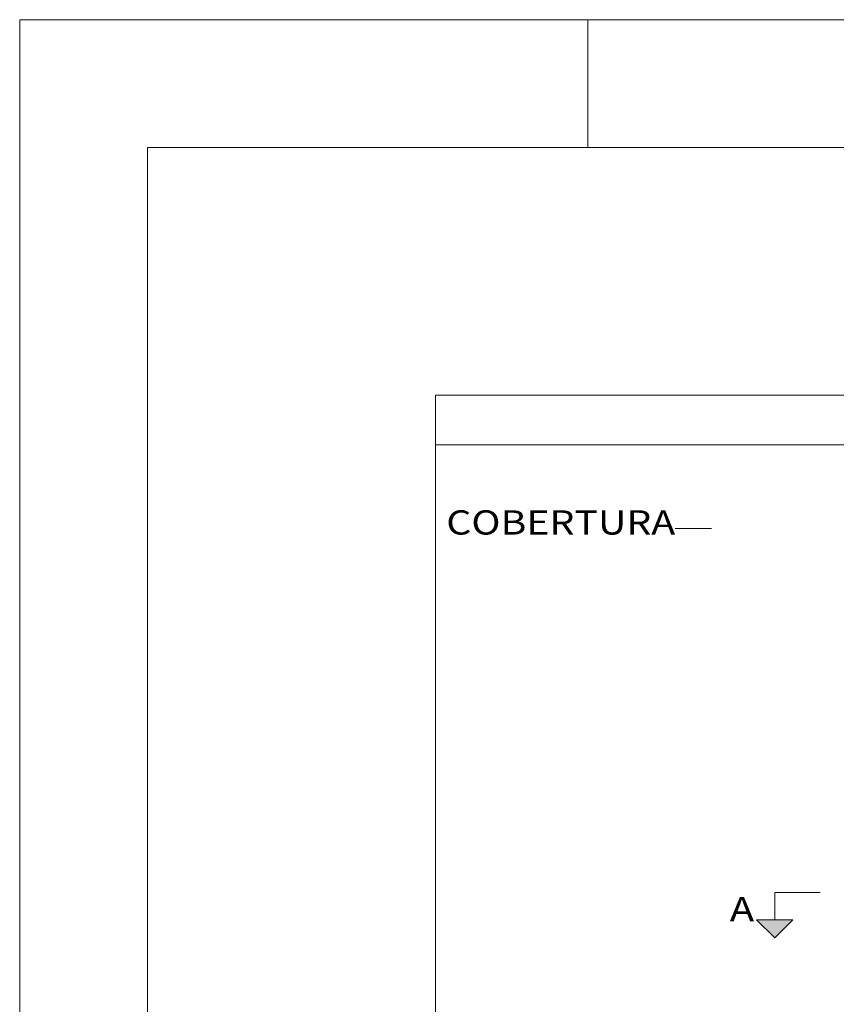
# Model space of a CAD drawing. Units: millimetres. Extents: x 76 to 174.6, y 1.7 to 59.6.
# Drawn here: x 96.1 to 102.5, y 51.9 to 59.6 of the extents above; entities that cross this region are included whole.
import ezdxf
from ezdxf.enums import TextEntityAlignment as Align

# ---------------------------------------------------------------- set-up
doc = ezdxf.new("R2010")
doc.units = ezdxf.units.MM
for name, color, linetype, lineweight in [('CORTE_LINHAS_DA_TABELA_DE_DETALHE', 7, 'Continuous', 9), ('CORTE_NOMES_DAS_PLANTAS', 106, 'Continuous', 9), ('CORTE_SEGMENTOS_DE_CORTE_DE_SECOES', 12, 'Continuous', 9), ('QUAD_BORDA', 1, 'Continuous', 20), ('QUAD_LIMITES', 2, 'Continuous', 0)]:
    doc.layers.add(name, color=color, linetype=linetype, lineweight=lineweight)
doc.styles.add('CYPETXT', font='romans__.ttf', dxfattribs={"height": 0.2})

# ---------------------------------------------------------------- blocks, each defined once
blk = doc.blocks.new('A$C2982670A')
at = {"layer": 'CORTE_SEGMENTOS_DE_CORTE_DE_SECOES'}
blk.add_hatch(color=256, dxfattribs=at).paths.add_polyline_path([(3.6092, 48.7548), (3.9092, 48.7548), (3.7592, 48.6048)])
blk.add_hatch(color=256, dxfattribs=at).paths.add_polyline_path([(3.6092, 48.7548), (3.9092, 48.7548), (3.7592, 48.6048)])
at = {"layer": 'CORTE_LINHAS_DA_TABELA_DE_DETALHE'}
for p, q in [((0.9612, 53.0798), (18.8412, 53.0798)), ((0.9612, 53.0798), (0.9612, 42.6398)), ((0.9612, 52.6698), (18.8412, 52.6698))]:
    blk.add_line(p, q, dxfattribs=at)
at = {"layer": 'CORTE_NOMES_DAS_PLANTAS'}
blk.add_line((3.2382, 51.9798), (2.9382, 51.9798), dxfattribs=at)
at = {"layer": 'CORTE_SEGMENTOS_DE_CORTE_DE_SECOES'}
for q in [(4.1342, 48.9798), (3.7592, 48.7548), (4.1342, 48.9798), (3.7592, 48.7548)]:
    blk.add_line((3.7592, 48.9798), q, dxfattribs=at)
blk.add_lwpolyline([(3.6092, 48.7548), (3.9092, 48.7548), (3.7592, 48.6048)], close=True, dxfattribs=at)
blk.add_lwpolyline([(3.6092, 48.7548), (3.9092, 48.7548), (3.7592, 48.6048)], close=True, dxfattribs=at)
at = {"layer": 'CORTE_NOMES_DAS_PLANTAS', "style": 'CYPETXT', "width": 1.037278}
blk.add_text('COBERTURA', height=0.2, dxfattribs=at).set_placement((1.0512, 51.9298), (2.9382, 51.9298), align=Align.FIT)
at = {"layer": 'CORTE_SEGMENTOS_DE_CORTE_DE_SECOES', "style": 'CYPETXT', "width": 1.156168}
blk.add_text('A', height=0.2, dxfattribs=at).set_placement((3.3882, 48.7423), (3.5892, 48.7423), align=Align.FIT)
blk.add_text('A', height=0.2, dxfattribs=at).set_placement((3.3882, 48.7423), (3.5892, 48.7423), align=Align.FIT)

msp = doc.modelspace()

# ---------------------------------------------------------------- linework, layer by layer
at = {"layer": 'QUAD_BORDA', "color": 2}
msp.add_line((96.124, 59.5597), (96.124, 30.8597), dxfattribs=at)
at = {"layer": 'QUAD_BORDA'}
for p, q in [((173.574, 58.5597), (97.124, 58.5597)), ((97.124, 58.5597), (97.124, 2.6597))]:
    msp.add_line(p, q, dxfattribs=at)
at = {"layer": 'QUAD_LIMITES'}
for p, q in [((174.574, 59.5597), (96.124, 59.5597)), ((100.574, 58.5597), (100.574, 59.5597))]:
    msp.add_line(p, q, dxfattribs=at)

# ---------------------------------------------------------------- block references
at = {"xscale": 0.95, "yscale": 0.95, "zscale": 0.95}
msp.add_blockref('A$C2982670A', (98.4666, 6.1949), dxfattribs=at)

doc.saveas('drawing.dxf')
